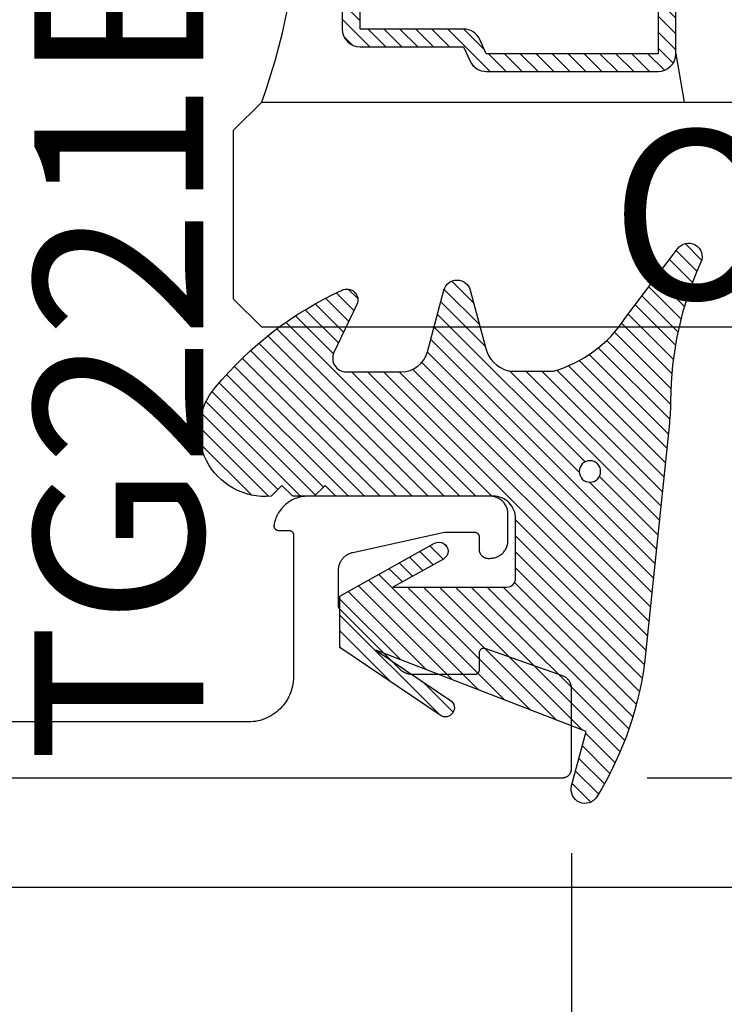
# Model space of a CAD drawing. Units: inches. Extents: x 0 to 228, y -11 to 43.
# Drawn here: x 118 to 119, y 24 to 25 of the extents above; entities that cross this region are included whole.
import ezdxf
from ezdxf.enums import TextEntityAlignment as Align

# ---------------------------------------------------------------- set-up
doc = ezdxf.new("R2010")
doc.units = ezdxf.units.IN
doc.header["$LTSCALE"] = 0.5
doc.header["$MEASUREMENT"] = 0
for name, color, linetype in [('Arcadia-Dim', 4, 'Continuous'), ('Arcadia-Profile', 6, 'Continuous'), ('Arcadia-Shade', 8, 'Continuous'), ('Arcadia-Text', 3, 'Continuous')]:
    doc.layers.add(name, color=color, linetype=linetype)
doc.styles.get("Standard").update_dxf_attribs({"font": 'ARIALN.TTF'})
doc.dimstyles.new('Arcadia-2', dxfattribs={"dimscale": 2, "dimtxt": 0.0938, "dimasz": 0.0938, "dimexe": 0.0546, "dimexo": 0.0469, "dimgap": 0.0469, "dimtad": 0, "dimtih": 1, "dimdec": 4, "dimzin": 3, "dimdsep": 46, "dimlunit": 4, "dimtxsty": 'Standard', "dimblk": 'ARCHTICK', "dimcen": 0.0469, "dimdle": 0.0546, "dimclrd": 256, "dimclre": 256, "dimclrt": 256, "dimadec": 0, "dimazin": 0, "dimtfac": 0.75, "dimtdec": 4, "dimtix": 1, "dimtmove": 2, "dimatfit": 3, "dimfxl": 1, "dimtolj": 1, "dimtzin": 3, "dimlwd": -3, "dimlwe": -3, "dimarcsym": 0})

# ---------------------------------------------------------------- blocks, each defined once
blk = doc.blocks.new('_ArchTick')
at = {"color": 0, "linetype": 'ByBlock', "lineweight": -3, "const_width": 0.15}
blk.add_lwpolyline([(-0.5, -0.5), (0.5, 0.5)], dxfattribs=at)
blk = doc.blocks.new('*D164')
at = {"layer": 'Arcadia-Dim', "lineweight": -3}
for p, q in [((120.5624999999875, 28.91089225253086), (120.5624999999875, 26.81021810519119)), ((117.531299999989, 28.80169225253085), (120.6716999999875, 28.80169225253086)), ((120.5624999999875, 24.19249225253092), (120.5624999999875, 26.29316639987059)), ((117.5212999999891, 24.30169225253092), (120.6716999999875, 24.30169225253092))]:
    blk.add_line(p, q, dxfattribs=at)
at = {"layer": 'Defpoints', "color": 0, "lineweight": -3}
for p in [(117.437499999989, 28.80169225253085), (117.427499999989, 24.30169225253092), (120.5624999999875, 24.30169225253092)]:
    blk.add_point(p, dxfattribs=at)
at = {"layer": 'Arcadia-Dim', "lineweight": -3, "xscale": 0.1876, "yscale": 0.1876, "zscale": 0.1876}
for p, rotation in [((120.5624999999875, 28.80169225253086), 90), ((120.5624999999875, 24.30169225253092), 270)]:
    blk.add_blockref('_ArchTick', p, dxfattribs=dict(at, rotation=rotation))
at = {"layer": 'Arcadia-Dim', "lineweight": -3, "insert": (120.5624999999875, 26.55169225253084), "char_height": 0.1876, "attachment_point": 5}
blk.add_mtext('\\A1;4{\\H0.75x;\\S1/2;}"', dxfattribs=at)
blk = doc.blocks.new('*D166')
at = {"layer": 'Arcadia-Dim', "lineweight": -3}
for p, q in [((115.187499999989, 24.20789225253089), (115.187499999989, 23.19249225253101)), ((115.078299999989, 23.30169225253101), (117.5026792632896, 23.30169225253101)), ((120.3748999999873, 23.30169225253101), (118.0597207366866, 23.30169225253101))]:
    blk.add_line(p, q, dxfattribs=at)
blk.add_solid([(120.3748999999873, 23.33295891919767), (120.3748999999873, 23.27042558586434), (120.5624999999873, 23.30169225253101)], dxfattribs=at)
at = {"layer": 'Defpoints', "color": 0, "lineweight": -3}
for p in [(115.187499999989, 24.30169225253089), (120.5624999999873, 24.30169225253091), (120.5624999999873, 23.30169225253101)]:
    blk.add_point(p, dxfattribs=at)
at = {"layer": 'Arcadia-Dim', "lineweight": -3, "xscale": 0.1876, "yscale": 0.1876, "zscale": 0.1876, "rotation": 180}
blk.add_blockref('_ArchTick', (115.187499999989, 23.30169225253101), dxfattribs=at)
at = {"layer": 'Arcadia-Dim', "lineweight": -3, "insert": (117.7811999999881, 23.30169225253101), "char_height": 0.1876, "attachment_point": 5}
blk.add_mtext('\\A1;F.D.', dxfattribs=at)
blk = doc.blocks.new('*D168')
at = {"layer": 'Arcadia-Dim', "lineweight": -3}
for p, q in [((118.437499999989, 24.33934225253083), (118.437499999989, 23.69249225253101)), ((118.328299999989, 23.80169225253101), (119.0190990450086, 23.80169225253101)), ((120.3748999999873, 23.80169225253101), (119.7933009549677, 23.80169225253101))]:
    blk.add_line(p, q, dxfattribs=at)
blk.add_solid([(120.3748999999873, 23.83295891919768), (120.3748999999873, 23.77042558586434), (120.5624999999873, 23.80169225253101)], dxfattribs=at)
at = {"layer": 'Defpoints', "color": 0, "lineweight": -3}
for p in [(118.437499999989, 24.43314225253083), (120.5624999999873, 24.30169225253091), (120.5624999999873, 23.80169225253101)]:
    blk.add_point(p, dxfattribs=at)
at = {"layer": 'Arcadia-Dim', "lineweight": -3, "xscale": 0.1876, "yscale": 0.1876, "zscale": 0.1876, "rotation": 180}
blk.add_blockref('_ArchTick', (118.437499999989, 23.80169225253101), dxfattribs=at)
at = {"layer": 'Arcadia-Dim', "lineweight": -3, "insert": (119.4061999999882, 23.80169225253101), "char_height": 0.1876, "attachment_point": 5}
blk.add_mtext('\\A1;D.L.O.', dxfattribs=at)
blk = doc.blocks.new('*U99')
blk.add_lwpolyline([(0, 0.0099999999999909), (0, 0.990000000000009), (-1.39999999931e-05, 0.9905234000000291), (-5.50000000032e-05, 0.9910452999999961), (-0.0001230000000021, 0.9915642999999363), (-0.0002189999999871, 0.9920790999999552), (-0.0003410000000201, 0.9925882000000001), (-0.0004900000000134, 0.9930901999998695), (-0.0006640000000004, 0.9935837000000447), (-0.0008650000000046, 0.9940673999999489), (-0.0010900000000049, 0.9945399000000634), (-0.001339999999999, 0.9949999999998907), (-0.0016129999999919, 0.9954463999999916), (-0.0019100000000094, 0.9958778999998685), (-0.0022289999999998, 0.9962932000000819), (-0.0025690000000225, 0.9966913000000658), (-0.0029290000000231, 0.9970711000000846), (-0.0033090000000016, 0.9974313999998685), (-0.0037069999999915, 0.9977714999999989), (-0.0041220000000237, 0.9980901999999787), (-0.004554000000013, 0.9983867000000827), (-0.0050000000000239, 0.9986602999999831), (-0.0054599999999994, 0.9989100999998753), (-0.0059329999999989, 0.9991354999999656), (-0.0064160000000015, 0.999335799999926), (-0.0069100000000049, 0.9995105999998941), (-0.0074120000000164, 0.9996593000000757), (-0.0079210000000103, 0.9997814999999263), (-0.008435999999989, 0.99987689999989), (-0.0089549999999861, 0.9999451999999563), (-0.009477000000004, 0.9999863000000458), (-0.0100000000000193, 1), (-0.099000000000018, 1), (-0.099616999999995, 0.9999872999999297), (-0.1002320000000054, 0.9999493999998776), (-0.1008450000000209, 0.9998861999999917), (-0.1014550000000156, 0.9997977999998965), (-0.1020610000000204, 0.9996845000000575), (-0.1026610000000119, 0.9995463999998719), (-0.103256000000016, 0.999383699999953), (-0.1038430000000119, 0.999196799999936), (-0.1044219999999996, 0.9989857999999003), (-0.10499200000001, 0.9987512999998671), (-0.1055520000000172, 0.998493499999995), (-0.1061009999999953, 0.998213000000078), (-0.1066380000000038, 0.9979100999998991), (-0.1071619999999882, 0.9975855000000137), (-0.107672000000008, 0.9972396000000571), (-0.1081670000000088, 0.9968730000000505), (-0.1086469999999906, 0.9964863999998669), (-0.1091110000000128, 0.9960803999999825), (-0.1095580000000211, 0.9956557000000429), (-0.1099860000000206, 0.9952129999999215), (-0.1103970000000061, 0.9947531000000253), (-0.1107879999999852, 0.9942767000000003), (-0.1111590000000149, 0.9937846000000263), (-0.1115100000000098, 0.9932776999999077), (-0.1118390000000033, 0.992756800000052), (-0.1121470000000215, 0.9922228999998878), (-0.1124320000000125, 0.9916766999999708), (-0.1126950000000022, 0.9911193000000366), (-0.1129350000000215, 0.9905515000000377), (-0.1131519999999853, 0.9899743999999373), (-0.1433169999999961, 0.9041580999999042), (-0.1434130000000096, 0.9038548000000901), (-0.1434900000000141, 0.903546100000085), (-0.1435459999999864, 0.9032331000000795), (-0.1435830000000067, 0.9029170999999678), (-0.1435990000000231, 0.9025993999998718), (-0.1435950000000048, 0.9022813999999925), (-0.1435710000000085, 0.9019642000000658), (-0.1435270000000059, 0.9016492000000653), (-0.1434630000000254, 0.9013376000000334), (-0.1433790000000101, 0.901030799999944), (-0.143275999999986, 0.9007297999999082), (-0.1431540000000098, 0.9004360999999789), (-0.1430140000000222, 0.90015070000004), (-0.1428560000000232, 0.8998747999999068), (-0.1426800000000128, 0.8996094999999968), (-0.142487999999986, 0.8993559999998979), (-0.1422799999999995, 0.8991151000000172), (-0.1420579999999916, 0.8988879999999426), (-0.1418210000000215, 0.8986755000000812), (-0.1415710000000274, 0.8984783999999308), (-0.1413090000000068, 0.898297599999978), (-0.1410370000000114, 0.8981338999999479), (-0.1407539999999869, 0.8979878000000098), (-0.1404630000000111, 0.8978600000000369), (-0.1401639999999986, 0.8977508999998917), (-0.1398590000000013, 0.8976611000000502), (-0.1395490000000166, 0.897590799999989), (-0.1392350000000135, 0.8975404000000253), (-0.1389180000000181, 0.8975101000000903), (-0.1386000000000251, 0.8975000000000363), (-0.1196000000000197, 0.8975000000000363), (-0.1193379999999991, 0.8974931000000196), (-0.1190780000000018, 0.8974725999999009), (-0.1188180000000045, 0.8974384000000554), (-0.1185609999999997, 0.8973906999999599), (-0.1183059999999898, 0.8973295999999209), (-0.1180549999999982, 0.8972552999998697), (-0.1178079999999966, 0.8971678999998857), (-0.1175660000000107, 0.8970676999999795), (-0.1173300000000097, 0.8969549999999344), (-0.117100000000022, 0.8968300999999883), (-0.1168770000000165, 0.8966934000000037), (-0.1166609999999935, 0.896545099999912), (-0.1164540000000045, 0.8963856999998824), (-0.1162549999999953, 0.8962157000000843), (-0.1160650000000203, 0.8960354999999253), (-0.1158840000000225, 0.8958456999998816), (-0.115713999999997, 0.8956465999999637), (-0.1155550000000005, 0.8954389000000446), (-0.1154070000000047, 0.8952231999999185), (-0.1152700000000095, 0.8949999999999818), (-0.1151450000000125, 0.8947699999998803), (-0.1150320000000136, 0.8945337000000108), (-0.1149320000000102, 0.894291800000019), (-0.1148450000000025, 0.8940451000000847), (-0.1147709999999904, 0.8937940999999227), (-0.1147090000000048, 0.89353959999994), (-0.1146620000000098, 0.8932821999999305), (-0.1146280000000104, 0.8930225999999947), (-0.1146070000000066, 0.8927616999999372), (-0.1146000000000242, 0.8924999999999272), (-0.1146000000000242, 0.8237277000000631), (-0.1146070000000066, 0.8232038999999531), (-0.1146280000000104, 0.8226804000000811), (-0.1146620000000098, 0.8221576999999342), (-0.1147100000000023, 0.8216359999998984), (-0.1147709999999904, 0.8211157999999159), (-0.1148470000000259, 0.8205973999999969), (-0.1149350000000027, 0.8200810999999248), (-0.1150379999999984, 0.8195673000000169), (-0.1151529999999923, 0.8190563999999085), (-0.1152820000000077, 0.8185487000000649), (-0.1154249999999877, 0.8180445000000418), (-0.1155799999999942, 0.8175441999999293), (-0.1157490000000223, 0.8170482000000447), (-0.1159300000000201, 0.816556700000092), (-0.1161240000000134, 0.8160702000000128), (-0.1163310000000024, 0.815588899999966), (-0.1165499999999895, 0.8151132999998935), (-0.1167820000000006, 0.8146434999998746), (-0.1170260000000098, 0.8141798999999991), (-0.1172820000000172, 0.8137228999999024), (-0.1175500000000227, 0.8132728000000496), (-0.1178299999999979, 0.8128297999999176), (-0.1181210000000021, 0.8123943000000508), (-0.1184240000000045, 0.8119666000000052), (-0.1187370000000101, 0.8115470000000186), (-0.1190620000000138, 0.8111357000000226), (-0.1193970000000206, 0.8107330999998794), (-0.1197420000000022, 0.8103392999998958), (-0.1200980000000129, 0.809954800000014), (-0.1204639999999983, 0.8095797000000857), (-0.1871360000000095, 0.7429629999999179), (-0.1872299999999995, 0.7428717000000234), (-0.187326000000013, 0.7427829999999176), (-0.1874239999999929, 0.7426967999999761), (-0.1875250000000221, 0.7426130999999714), (-0.1876279999999895, 0.7425321999999142), (-0.1877320000000111, 0.7424538999998731), (-0.1878390000000252, 0.7423785000000862), (-0.1879480000000058, 0.7423057999999401), (-0.1880590000000097, 0.7422360000000481), (-0.1881710000000112, 0.742169200000035), (-0.1882850000000076, 0.7421053000000484), (-0.1884010000000273, 0.7420443999999407), (-0.1885190000000136, 0.7419866000000184), (-0.1886369999999999, 0.7419317999999749), (-0.1887580000000071, 0.7418801999999687), (-0.1888790000000142, 0.7418318), (-0.1890019999999879, 0.7417864999999892), (-0.1891260000000159, 0.741744499999868), (-0.1892510000000129, 0.7417057000000113), (-0.1893770000000074, 0.7416702000000442), (-0.189503000000002, 0.7416379999999663), (-0.1896309999999914, 0.7416091000000052), (-0.1897590000000093, 0.7415836000000127), (-0.1898880000000247, 0.7415614999999889), (-0.1900180000000091, 0.7415427000000819), (-0.1901479999999935, 0.7415273999999954), (-0.1902780000000064, 0.7415154000000257), (-0.1904080000000192, 0.7415068000000247), (-0.1905390000000011, 0.7415017000000717), (-0.1906700000000114, 0.7415000000000874), (-0.2305500000000222, 0.7415000000000874), (-0.231457000000006, 0.7415206000000581), (-0.2323629999999923, 0.7415822999998909), (-0.2332639999999913, 0.7416849999999613), (-0.2341610000000003, 0.7418285999999626), (-0.2350490000000036, 0.7420125999999528), (-0.2359290000000271, 0.7422366999999213), (-0.2367969999999957, 0.7425006000000849), (-0.2376519999999971, 0.7428035000000364), (-0.2384930000000054, 0.7431449000000612), (-0.2393179999999972, 0.7435241000000588), (-0.2401240000000087, 0.7439403000000766), (-0.2409110000000112, 0.7443926999999348), (-0.2416760000000124, 0.7448802999999771), (-0.2424190000000124, 0.7454021000000921), (-0.2431370000000186, 0.7459570999999415), (-0.2438290000000052, 0.7465440000000854), (-0.2444930000000056, 0.7471617999999581), (-0.245129999999989, 0.7478091000000405), (-0.2457359999999937, 0.7484844999999041), (-0.2463100000000224, 0.7491867999999613), (-0.2468530000000157, 0.7499144000000797), (-0.2473610000000121, 0.750665799999979), (-0.2478360000000066, 0.7514395999999124), (-0.2482740000000092, 0.752234099999896), (-0.2486760000000174, 0.7530475999999453), (-0.2490410000000054, 0.7538786000000073), (-0.249368000000004, 0.754725199999939), (-0.2496559999999874, 0.7555858000000626), (-0.2499039999999866, 0.7564586000000872), (-0.2501130000000273, 0.7573417999999493), (-0.2724340000000041, 0.8589699999999993), (-0.2724409999999864, 0.859005199999956), (-0.272449000000023, 0.8590404999999918), (-0.2724560000000054, 0.8590758000000278), (-0.2724629999999877, 0.8591111999999156), (-0.272469000000001, 0.8591466999998829), (-0.2724760000000117, 0.8591820999999981), (-0.2724819999999966, 0.8592175999999653), (-0.2724870000000124, 0.8592532000000119), (-0.2724930000000256, 0.8592888000000584), (-0.272498000000013, 0.8593243999998776), (-0.2725030000000004, 0.8593601000000035), (-0.2725079999999878, 0.859395799999902), (-0.2725130000000036, 0.8594315999998798), (-0.2725170000000219, 0.859467400000085), (-0.2725210000000118, 0.8595032000000628), (-0.2725250000000017, 0.8595390000000406), (-0.2725279999999941, 0.8595748999998704), (-0.2725309999999865, 0.8596107999999276), (-0.2725340000000074, 0.8596466999999847), (-0.2725369999999998, 0.8596826000000419), (-0.2725400000000206, 0.8597184999998717), (-0.2725420000000156, 0.8597545000000081), (-0.2725440000000106, 0.8597904999999173), (-0.272545000000008, 0.8598265000000537), (-0.272547000000003, 0.8598624999999628), (-0.2725480000000005, 0.859898499999872), (-0.2725489999999979, 0.8599345000000084), (-0.2725499999999954, 0.8599704999999175), (-0.2725499999999954, 0.860006599999906), (-0.2725499999999954, 0.8600426000000425), (-0.2725499999999954, 0.8924999999999272), (-0.2725430000000131, 0.8927616999999372), (-0.2725230000000067, 0.8930225999999947), (-0.2724890000000073, 0.8932821999999305), (-0.2724409999999864, 0.89353959999994), (-0.2723800000000267, 0.8937940999999227), (-0.2723049999999887, 0.8940451000000847), (-0.2722180000000094, 0.894291800000019), (-0.2721180000000061, 0.8945337000000108), (-0.2720050000000072, 0.8947699999998803), (-0.2718800000000101, 0.8949999999999818), (-0.2717440000000124, 0.8952231999999185), (-0.2715950000000191, 0.8954389000000446), (-0.2714360000000227, 0.8956465999999637), (-0.2712659999999971, 0.8958456999998816), (-0.2710859999999968, 0.8960354999999253), (-0.2708960000000218, 0.8962157000000843), (-0.2706970000000126, 0.8963856999998824), (-0.2704890000000262, 0.896545099999912), (-0.2702730000000031, 0.8966934000000037), (-0.2700499999999977, 0.8968300999999883), (-0.2698200000000099, 0.8969549999999344), (-0.2695840000000089, 0.8970676999999795), (-0.2693420000000231, 0.8971678999998857), (-0.2690950000000214, 0.8972552999998697), (-0.2688440000000014, 0.8973295999999209), (-0.268589999999989, 0.8973906999999599), (-0.2683320000000151, 0.8974384000000554), (-0.2680729999999869, 0.8974725999999009), (-0.2678120000000206, 0.8974931000000196), (-0.2675499999999999, 0.8975000000000363), (-0.2535499999999899, 0.8975000000000363), (-0.253027000000003, 0.8975136999999904), (-0.2525050000000135, 0.8975548000000799), (-0.2519860000000165, 0.8976230999999188), (-0.2514710000000093, 0.8977184999998826), (-0.250961999999987, 0.8978406999999606), (-0.2504600000000039, 0.8979893999999148), (-0.2499660000000006, 0.8981641999998828), (-0.2494830000000263, 0.8983645000000706), (-0.2490100000000268, 0.8985898999999336), (-0.2485499999999945, 0.8988397000000531), (-0.2481040000000121, 0.8991132999999535), (-0.2476719999999943, 0.8994098000000575), (-0.2472570000000189, 0.8997285000000373), (-0.2468590000000006, 0.9000685999999404), (-0.2464789999999937, 0.9004288999999516), (-0.2461189999999931, 0.9008086999999704), (-0.2457789999999989, 0.9012067999999545), (-0.2454600000000084, 0.9016220999999404), (-0.2451630000000193, 0.9020536000000448), (-0.2448900000000265, 0.9024999999999181), (-0.244640000000004, 0.902960099999973), (-0.2444150000000036, 0.9034326000000874), (-0.2442139999999995, 0.9039162999999916), (-0.2440400000000125, 0.9044097999999394), (-0.2438909999999907, 0.9049118000000362), (-0.2437690000000146, 0.905420900000081), (-0.2436730000000011, 0.9059356999998726), (-0.2436050000000023, 0.9064547000000402), (-0.2435640000000205, 0.9069766000000072), (-0.243549999999999, 0.9075000000000272), (-0.243549999999999, 0.9094999999999799), (-0.2435779999999852, 0.9105466999999406), (-0.2436600000000055, 0.911590599999954), (-0.2437960000000032, 0.9126286999999138), (-0.2439870000000042, 0.9136581999998725), (-0.2442320000000109, 0.914676399999962), (-0.244529, 0.9156803000000763), (-0.2448789999999974, 0.9166674000000512), (-0.2452790000000107, 0.9176347000000077), (-0.2457300000000089, 0.9185798000000887), (-0.2462299999999971, 0.9194999999999708), (-0.2467770000000087, 0.920392799999945), (-0.2473700000000178, 0.9212557000000742), (-0.2480070000000012, 0.9220863999998982), (-0.2486869999999897, 0.9228826000000935), (-0.2494079999999883, 0.9236421000000518), (-0.2501680000000022, 0.9243629000000055), (-0.2509640000000104, 0.9250428999998803), (-0.2517939999999896, 0.9256803000000672), (-0.2526570000000277, 0.9262733999998999), (-0.2535499999999899, 0.9268205000000762), (-0.2544699999999977, 0.9273201000000881), (-0.2554149999999993, 0.9277709000000413), (-0.2563829999999996, 0.9281716000000415), (-0.2573700000000088, 0.928521099999898), (-0.2583740000000034, 0.9288185000000339), (-0.2593920000000196, 0.9290630000000419), (-0.260421000000008, 0.9292537999999694), (-0.261460000000028, 0.9293903999998747), (-0.2625030000000095, 0.9294726000000537), (-0.2635500000000093, 0.9294999999999618), (-0.2925500000000056, 0.9294999999999618), (-0.2935970000000054, 0.9294726000000537), (-0.2946410000000128, 0.9293903999998747), (-0.2956790000000069, 0.9292537999999694), (-0.2967079999999953, 0.9290630000000419), (-0.2977270000000089, 0.9288185000000339), (-0.2987310000000036, 0.928521099999898), (-0.2997180000000128, 0.9281716000000415), (-0.3006850000000156, 0.9277709000000413), (-0.3016300000000172, 0.9273201000000881), (-0.302550000000025, 0.9268205000000762), (-0.3034429999999872, 0.9262733999998999), (-0.3043060000000253, 0.9256803000000672), (-0.305137000000002, 0.9250428999998803), (-0.3059330000000102, 0.9243629000000055), (-0.3066920000000266, 0.9236421000000518), (-0.3074130000000252, 0.9228826000000935), (-0.3080930000000137, 0.9220863999998982), (-0.3087309999999945, 0.9212557000000742), (-0.3093240000000037, 0.920392799999945), (-0.3098710000000153, 0.9194999999999708), (-0.310370000000006, 0.9185798000000887), (-0.3108210000000042, 0.9176347000000077), (-0.311222000000015, 0.9166674000000512), (-0.3115709999999865, 0.9156803000000763), (-0.3118690000000015, 0.914676399999962), (-0.3121130000000107, 0.9136581999998725), (-0.3123040000000117, 0.9126286999999138), (-0.3124410000000068, 0.911590599999954), (-0.3125230000000272, 0.9105466999999406), (-0.3125500000000159, 0.9094999999999799), (-0.3125500000000159, 0.7075050000000829), (-0.3125080000000082, 0.7057084000000488), (-0.3123799999999903, 0.7039158000000043), (-0.312168000000014, 0.7021311999999398), (-0.3118720000000223, 0.7003586999999243), (-0.3114930000000129, 0.6986021000000165), (-0.3110299999999881, 0.6968653999999788), (-0.3104869999999948, 0.6951526000000287), (-0.3098630000000071, 0.6934673000000658), (-0.3091599999999914, 0.6918134000000009), (-0.3083790000000022, 0.6901946999998927), (-0.3075230000000033, 0.6886145999999372), (-0.3065929999999923, 0.6870767000000342), (-0.3055920000000185, 0.6855846000000838), (-0.304520999999994, 0.6841414000000441), (-0.303383000000025, 0.6827504999998837), (-0.3021799999999928, 0.6814150000000155), (-0.3009160000000008, 0.6801378000000114), (-0.2995929999999873, 0.6789217000000463), (-0.298213000000004, 0.6777695999999196), (-0.2967810000000099, 0.676684000000023), (-0.295299, 0.6756672999999865), (-0.2937710000000209, 0.674721800000043), (-0.2922000000000082, 0.6738494999999604), (-0.2905890000000113, 0.6730525999998918), (-0.2889429999999891, 0.6723325999998906), (-0.2872640000000217, 0.6716913999998724), (-0.2855570000000114, 0.6711301000000276), (-0.2838250000000073, 0.6706503000000339), (-0.2820719999999994, 0.6702528000000711), (-0.2803030000000035, 0.6699386000000233), (-0.2800180000000125, 0.6699032999999873), (-0.2797309999999982, 0.6698844000000009), (-0.2794440000000122, 0.669881900000064), (-0.2791570000000263, 0.6698959999998806), (-0.2788720000000069, 0.6699264999999742), (-0.2785890000000109, 0.6699733000000379), (-0.2783090000000072, 0.6700362999999925), (-0.2780320000000245, 0.6701152000000548), (-0.2777610000000266, 0.670209899999918), (-0.2774960000000135, 0.670319999999947), (-0.2772380000000112, 0.6704451000000518), (-0.2769869999999912, 0.6705848999999944), (-0.2767450000000053, 0.670738799999981), (-0.2765119999999968, 0.6709063999999217), (-0.2762879999999939, 0.6710869999999431), (-0.2760760000000175, 0.6712801999999556), (-0.2758750000000134, 0.6714853000000858), (-0.2756860000000074, 0.6717014999999265), (-0.2755100000000255, 0.6719282999999905), (-0.2753470000000107, 0.6721646999999394), (-0.2751980000000174, 0.6724102000000585), (-0.2750640000000146, 0.6726636999999301), (-0.274944000000005, 0.6729245999999875), (-0.2748390000000143, 0.6731918999998925), (-0.2747500000000116, 0.6734647999999197), (-0.2746770000000254, 0.6737424000000374), (-0.2746190000000013, 0.674023699999907), (-0.2745779999999911, 0.6743079000000308), (-0.2745529999999974, 0.6745938999999908), (-0.2745450000000176, 0.674880900000062), (-0.2745450000000176, 0.6865000000000236), (-0.2745380000000068, 0.6867617000000337), (-0.2745180000000005, 0.6870226000000912), (-0.2744840000000011, 0.687282200000027), (-0.2744360000000086, 0.6875396000000366), (-0.274374999999992, 0.6877941000000192), (-0.2743000000000109, 0.6880450999999539), (-0.2742130000000031, 0.6882917999998881), (-0.2741129999999998, 0.6885336999998799), (-0.2740000000000009, 0.6887699999999768), (-0.2738750000000039, 0.6890000000000783), (-0.2737390000000062, 0.689223200000015), (-0.2735900000000129, 0.6894388999999137), (-0.273430999999988, 0.6896466000000601), (-0.2732610000000193, 0.6898456999999781), (-0.273081000000019, 0.6900355000000218), (-0.2728909999999871, 0.6902156999999534), (-0.2726920000000064, 0.6903856999999789), (-0.2724839999999915, 0.6905451000000085), (-0.2722680000000253, 0.6906933999998728), (-0.2720450000000198, 0.6908301000000848), (-0.2718150000000037, 0.6909550000000309), (-0.2715790000000027, 0.691067700000076), (-0.2713369999999884, 0.6911678999999822), (-0.2710899999999867, 0.6912552999999662), (-0.2708389999999952, 0.6913296000000173), (-0.2705850000000112, 0.6913907000000564), (-0.2703270000000089, 0.6914383999999246), (-0.2700680000000091, 0.6914725999999974), (-0.2698069999999859, 0.6914930999998888), (-0.2695450000000221, 0.6914999999999055), (-0.1119999999999948, 0.6914999999999055), (-0.1093830000000082, 0.6914314999999079), (-0.1067740000000015, 0.6912260999999944), (-0.1041780000000188, 0.690884399999959), (-0.1016050000000064, 0.6904073999999129), (-0.0990590000000111, 0.6897962999998981), (-0.0965490000000102, 0.6890527999998995), (-0.094081999999986, 0.688178999999991), (-0.0916630000000112, 0.6871773000000303), (-0.0893010000000061, 0.6860503000000336), (-0.0870000000000175, 0.6848012999998901), (-0.0847680000000253, 0.683433500000092), (-0.0826110000000142, 0.6819507999998679), (-0.0805340000000001, 0.6803572999999687), (-0.0785439999999937, 0.6786572000000888), (-0.0766450000000134, 0.6768552999999429), (-0.0748430000000155, 0.6749565000000075), (-0.0731429999999875, 0.6729660000000877), (-0.0715490000000045, 0.670889299999999), (-0.070067000000023, 0.668732000000091), (-0.0686990000000094, 0.666500000000042), (-0.067450000000008, 0.6641994999999952), (-0.0663230000000112, 0.6618367999999464), (-0.0653210000000115, 0.6594184000000496), (-0.0644470000000013, 0.6569508000000042), (-0.0637040000000013, 0.6544409999999062), (-0.0630930000000092, 0.651895599999989), (-0.0626160000000198, 0.6493216999999732), (-0.0622740000000022, 0.6467264000000342), (-0.0620690000000082, 0.6441167999998925), (-0.0620000000000118, 0.6414999999999509), (-0.0620000000000118, 0.350999999999658)])
blk = doc.blocks.new('*U152')
at = {"layer": 'Arcadia-Shade', "lineweight": -3}
h = blk.add_hatch(dxfattribs=at)
h.set_pattern_fill('ANSI31', color=256, scale=0.1, style=0)
h.set_pattern_definition([(45, (-12.49009266438067, -10.79891664900022), (-0.0088388347648318, 0.0088388347648318), [])])
edge = h.paths.add_edge_path()
edge.add_line((0.4990101755819475, 0.4231735081145907), (0.5229919129157176, 0.4231735081145942))
edge.add_arc((0.5229919129157188, 0.4428585081146329), 0.0196850000000387, 269.9999999999964, 359.9999999999984)
edge.add_line((0.5426769129157575, 0.4428585081146324), (0.5426769129157575, 0.4678350471943489))
edge.add_line((0.5426769129157575, 0.4678350471943489), (0.5229919129157176, 0.4678350471943489))
edge.add_line((0.5229919129157176, 0.4678350471943489), (0.5229919129157176, 0.4428585081146324))
edge.add_line((0.5229919129157176, 0.4428585081146324), (0.4990101755819475, 0.4428585081146324))
edge.add_line((0.4990101755819475, 0.4428585081146324), (0.4990101755819475, 0.4709398485059637))
edge.add_arc((0.4793251755819325, 0.4709398485059975), 0.0196850000000151, 359.9999999999018, 449.9999999999017)
edge.add_line((0.4793251755819662, 0.4906248485060126), (0.3036396249998071, 0.490624848506009))
edge.add_arc((0.3036396249998071, 0.4709398485059709), 0.0196850000000382, 90, 180)
edge.add_line((0.283954624999769, 0.4709398485059709), (0.283954624999769, 0.2804493590514383))
edge.add_arc((0.303639624999787, 0.2804493590514366), 0.019685000000018, 179.999999999995, 245.4529343159603)
edge.add_line((0.2954616769582295, 0.2625434831770121), (0.3114055047094731, 0.2552616391696496))
edge.add_line((0.3114055047094731, 0.2552616391696496), (0.3114055047094731, 0.1403427404737307))
edge.add_arc((0.3310905047094526, 0.1403427404737325), 0.0196849999999795, 180.0000000000052, 270.0000000000052)
edge.add_line((0.3310905047094544, 0.120657740473753), (0.6689044952901374, 0.1206577404737494))
edge.add_arc((0.6689044952901383, 0.1403427404737316), 0.0196849999999822, 269.9999999999974, 359.9999999999974)
edge.add_line((0.6885894952901205, 0.1403427404737307), (0.6885894952901205, 0.2552616391696496))
edge.add_line((0.6885894952901205, 0.2552616391696496), (0.704533323041309, 0.2625434831770192))
edge.add_arc((0.6963553749997617, 0.2804493590514352), 0.0196850000000061, 294.547065684023, 359.9999999999882)
edge.add_line((0.7160403749997678, 0.2804493590514312), (0.716040374999766, 0.4709398485059709))
edge.add_arc((0.6963553749997845, 0.4709398485059705), 0.0196849999999816, 9.694e-13, 89.99999999999903)
edge.add_line((0.6963553749997847, 0.4906248485059522), (0.5206706869997985, 0.490624848506009))
edge.add_arc((0.5206706869997967, 0.4709398485059691), 0.0196850000000399, 89.99999999999484, 179.9999999999948)
edge.add_line((0.5009856869997568, 0.4709398485059709), (0.5009856869997568, 0.446774321444881))
edge.add_line((0.5009856869997568, 0.446774321444881), (0.5206706869997985, 0.446774321444881))
edge.add_line((0.5206706869997985, 0.446774321444881), (0.5206706869997985, 0.4709398485059709))
edge.add_line((0.5206706869997985, 0.4709398485059709), (0.6963553749997847, 0.4709398485059709))
edge.add_line((0.6963553749997847, 0.4709398485059709), (0.6963553749997847, 0.2804493590514312))
edge.add_line((0.6963553749997847, 0.2804493590514312), (0.680411547248598, 0.2731675150440154))
edge.add_arc((0.688589495290111, 0.2552616391696195), 0.0196849999999735, 114.5470656839565, 179.9999999999124)
edge.add_line((0.6689044952901374, 0.2552616391696496), (0.6689044952901374, 0.1403427404737307))
edge.add_line((0.6689044952901374, 0.1403427404737307), (0.3310905047094544, 0.1403427404737307))
edge.add_line((0.3310905047094544, 0.1403427404737307), (0.3310905047094544, 0.2552616391696496))
edge.add_arc((0.3114055047094884, 0.2552616391696172), 0.019684999999966, 9.43583e-11, 65.45293431605755)
edge.add_line((0.3195834527509938, 0.2731675150440083), (0.3036396249998071, 0.2804493590514312))
edge.add_line((0.3036396249998071, 0.2804493590514312), (0.3036396249998071, 0.4709398485059709))
edge.add_line((0.3036396249998071, 0.4709398485059709), (0.4793251755819662, 0.4709398485059709))
edge.add_line((0.4793251755819662, 0.4709398485059709), (0.4793251755819662, 0.4428585081146324))
edge.add_arc((0.4990101755819777, 0.4428585081146022), 0.0196850000000115, 179.9999999999121, 269.9999999999121)
at = {"layer": 'Arcadia-Profile'}
for p, q in [((0.6963553749997847, 0.4906248485060126), (0.7499969999997981, 0.5)), ((0.7080073700573754, 0.2645833502219332), (0.7122213838292525, 0.2687973639938086))]:
    blk.add_line(p, q, dxfattribs=at)
blk.add_lwpolyline([(0.9999984999997943, 1.499999999997), (1, 0.03125), (0.96875, 0), (0.78125, 0), (0.75, 0.03125), (0.7499984999997943, 1.499999999997)], dxfattribs=at)
for points in [[(0.3310905047094544, 0.120657740473753), (0.6689044952901374, 0.1206577404737494, 0.4142135623730951), (0.6885894952901205, 0.1403427404737307), (0.6885894952901205, 0.2552616391696496), (0.704533323041309, 0.2625434831770192, 0.2936188569408282), (0.7160403749997678, 0.2804493590514312), (0.716040374999766, 0.4709398485059709, 0.4142135623730852), (0.6963553749997847, 0.4906248485059522), (0.5206706869997985, 0.490624848506009, 0.4142135623730951)], [(0.5206706869997985, 0.4709398485059709), (0.6963553749997847, 0.4709398485059709), (0.6963553749997847, 0.2804493590514312), (0.680411547248598, 0.2731675150440154, 0.2936188569407848), (0.6689044952901374, 0.2552616391696496), (0.6689044952901374, 0.1403427404737307), (0.3310905047094544, 0.1403427404737307)]]:
    blk.add_lwpolyline(points, format="xyb", dxfattribs=at)
blk.add_arc((0.4999992499998971, -0.6625220109668888), 0.7374409998105559, 70.18348207574029, 109.8165179242613, dxfattribs=at)
blk = doc.blocks.new('*U154')
at = {"layer": 'Arcadia-Shade', "lineweight": -3}
h = blk.add_hatch(dxfattribs=at)
h.set_pattern_fill('ANSI31', color=256, scale=0.1, angle=-90.00000000000001, style=0)
h.set_pattern_definition([(315, (0.4602047697063077, 27.26009544824866), (0.0088388347648318, 0.0088388347648318), [])])
edge = h.paths.add_edge_path(flags=16)
edge.add_arc((0.1912503969625616, 0.2550645075901414), 0.0119087258335603, 0, 360)
edge = h.paths.add_edge_path()
edge.add_arc((0.3167922140477466, -0.0153321809237915), 0.0149999997000018, 180.0000000000167, 295.421848156567, ccw=False)
edge.add_line((0.3017922143477447, -0.0153321809237959), (0.3017922143477447, 0.0458072855361884))
edge.add_arc((0.3317922140477511, 0.0458072855361848), 0.0299999997000064, 104.99999999999059, 179.9999999999931, ccw=False)
edge.add_line((0.3240276427723243, 0.0747850600350866), (0.3926744982066404, 0.0931789295116445))
edge.add_arc((0.3887922126077477, 0.1076678166162051), 0.0149999997000024, 285, 434.9999999999983)
edge.add_line((0.3926744982066408, 0.1221567037207656), (0.3277335486897459, 0.1395575786995273))
edge.add_arc((0.3367922151745186, 0.1733649822824368), 0.0349999996500009, 195.1794698329764, 255.0000000054725, ccw=False)
edge.add_arc((0.3107342352554604, 0.1662952111660594), 0.0080000000000008, 180.0000000054499, 195.1794698302375, ccw=False)
edge.add_line((0.3027342352554596, 0.1662952111652984), (0.3027342352508349, 0.2147488731015557))
edge.add_arc((0.4378355995099851, 0.1761460695581246), 0.1405082028427391, 123.202999032832, 164.0536577000973, ccw=False)
edge.add_line((0.3608923210557107, 0.2937142921644238), (0.4383512104298309, 0.3522271090971074))
edge.add_arc((0.4297342340826705, 0.3645050451668422), 0.0149999998500006, 305.0621811121754, 474.4466190967779)
edge.add_arc((0.2683345777095918, 0.7195404629502758), 0.374999996250006, 270.20601461168525, 294.4466190967835, ccw=False)
edge.add_arc((0.2705818436544902, 0.0945445068767342), 0.25, 90.20601461168793, 95.90003600348332)
edge.add_line((0.2448835531950122, 0.3432201950078024), (-0.0111760723347672, 0.3167588441566025))
edge.add_arc((0.0273713625834508, -0.0562546805797424), 0.3749999925000079, 95.90003600347545, 121.7399645815318)
edge.add_arc((-0.1618252390661583, 0.2496033291440755), 0.0153550617864277, 121.7399645815433, 285.000000000004)
edge.add_line((-0.1578510566371039, 0.234771478400301), (-0.0975741010500615, 0.2509226399720532))
edge.add_line((-0.0975741010500615, 0.2509226399720532), (-0.0070127906811921, 0.0175534623882996))
edge.add_line((-0.0070127906811921, 0.0175534623882996), (-0.0628777946622532, 0.1002649374811284))
edge.add_arc((-0.0711646660220537, 0.0946678168762034), 0.0099999997999979, 34.03588792061484, 214.0358879206148)
edge.add_line((-0.0794515373818543, 0.0890706962712784), (-0.0042077799322557, -0.0223321807837955))
edge.add_line((-0.0042077799322557, -0.0223321807837955), (0.0527922189277446, -0.0223321807837955))
edge.add_line((0.0527922189277446, -0.0223321807837955), (0.1115221862714095, 0.0827905586963525))
edge.add_arc((0.1027922179277418, 0.0876678170162033), 0.0099999997999997, 330.8087829647206, 510.8087829647384)
edge.add_line((0.0940622495840726, 0.0925450753360515), (0.0627922187277461, 0.0365737977085559))
edge.add_line((0.0627922187277461, 0.0365737977085559), (0.0627922187277461, 0.1626678155162011))
edge.add_arc((0.0727922185277477, 0.1626678155162011), 0.0099999998000015, 90, 180, ccw=False)
edge.add_line((0.0727922185277477, 0.1726678153162027), (0.1387922172077465, 0.1726678153162027))
edge.add_arc((0.1387922172077474, 0.1476678158161997), 0.024999999500003, 6.0822458181064576e-12, 90.00000000000199, ccw=False)
edge.add_line((0.1637922167077503, 0.1476678158162024), (0.1637922167077432, -0.0266594520218782))
edge.add_line((0.1637922167077432, -0.0266594520218782), (0.1757922167077437, -0.0386594520218751))
edge.add_line((0.1757922167077437, -0.0386594520218751), (0.1637922167077432, -0.0506594520218755))
edge.add_line((0.1637922167077432, -0.0506594520218755), (0.1637922167077503, -0.0746594520218942))
edge.add_line((0.1637922167077503, -0.0746594520218942), (0.1757922167077508, -0.0866594520218982))
edge.add_line((0.1757922167077508, -0.0866594520218982), (0.163792216707751, -0.0986594520218987))
edge.add_arc((0.2366393180991852, -0.1052386422299024), 0.0731435979763573, 174.8393294787483, 311.1786972143293)
edge.add_arc((0.0325048711548013, 0.1445616642546534), 0.3957104795259976, 309.6108147001547, 335.4375717514296)
edge.add_arc((0.3817922127477551, -0.0143321809437891), 0.011999999759996, 332.1988319882492, 475.4218481565855)
edge.add_line((0.3766408580819158, -0.0034941211844668), (0.3232314073800442, -0.0288797556229525))
at = {"layer": 'Arcadia-Profile'}
blk.add_lwpolyline([(0.3232314073800442, -0.0288797556229525, -0.55101587631142), (0.3017922143477447, -0.0153321809237959), (0.3017922143477447, 0.0458072855361884, -0.3394542588633882), (0.3240276427723243, 0.0747850600350866), (0.3926744982066404, 0.0931789295116445, 0.7673269879789494), (0.3926744982066408, 0.1221567037207656), (0.3277335486897459, 0.1395575786995273, -0.267110060519995), (0.3030133522162641, 0.1642004641419383, -0.0663299522708611), (0.3027342352554596, 0.1662952111652984), (0.3027342352508349, 0.2147488731015557, -0.1801566044975365), (0.3608923210557107, 0.2937142921644238), (0.4383512104298309, 0.3522271090971074, 0.9114021503573612), (0.4235265549913994, 0.378160253543129, -0.1061657853281783), (0.2696829372711305, 0.3445428908061388, 0.0248499684723115), (0.2448835531950122, 0.3432201950078024), (-0.0111760723347672, 0.3167588441566025, 0.1132281544277966), (-0.1699029992680017, 0.2626619551279425, 0.863634077685843), (-0.1578510566371039, 0.234771478400301), (-0.0975741010500615, 0.2509226399720532), (-0.0070127906811921, 0.0175534623882996), (-0.0628777946622532, 0.1002649374811284, 0.9999999999999998), (-0.0794515373818543, 0.0890706962712784), (-0.0042077799322557, -0.0223321807837955), (0.0527922189277446, -0.0223321807837955), (0.1115221862714095, 0.0827905586963525, 1.000000000000155), (0.0940622495840726, 0.0925450753360515), (0.0627922187277461, 0.0365737977085559), (0.0627922187277461, 0.1626678155162011, -0.4142135623730951), (0.0727922185277477, 0.1726678153162027), (0.1387922172077465, 0.1726678153162027, -0.4142135623730743), (0.1637922167077503, 0.1476678158162024), (0.1637922167077432, -0.0266594520218782), (0.1757922167077437, -0.0386594520218751), (0.1637922167077432, -0.0506594520218755), (0.1637922167077503, -0.0746594520218942), (0.1757922167077508, -0.0866594520218982), (0.163792216707751, -0.0986594520218987, 0.6766651377168383), (0.2847977698601589, -0.1602908851352822, 0.1131699463574466), (0.3924070701446878, -0.0199290369078717, 0.7213754227006751), (0.3766408580819158, -0.0034941211844668)], format="xyb", close=True, dxfattribs=at)
blk.add_circle((0.1912503969625616, 0.2550645075901414), 0.0119087258335603, dxfattribs=at)
blk = doc.blocks.new('*D171')
at = {"layer": 'Arcadia-Dim', "lineweight": -3}
for p, q in [((120.0624999999873, 27.53289225253084), (120.0624999999873, 26.11300074502742)), ((118.519719999989, 27.42369225253083), (120.1716999999873, 27.42369225253084)), ((120.0624999999873, 24.31394225253083), (120.0624999999873, 25.73383376003425)), ((118.521299999989, 24.42314225253083), (120.1716999999873, 24.42314225253083))]:
    blk.add_line(p, q, dxfattribs=at)
at = {"layer": 'Defpoints', "color": 0, "lineweight": -3}
for p in [(118.4259199999891, 27.42369225253083), (118.427499999989, 24.42314225253083), (120.0624999999873, 24.42314225253083)]:
    blk.add_point(p, dxfattribs=at)
at = {"layer": 'Arcadia-Dim', "lineweight": -3, "xscale": 0.1876, "yscale": 0.1876, "zscale": 0.1876}
for p, rotation in [((120.0624999999873, 27.42369225253084), 90), ((120.0624999999873, 24.42314225253083), 270)]:
    blk.add_blockref('_ArchTick', p, dxfattribs=dict(at, rotation=rotation))
at = {"layer": 'Arcadia-Dim', "lineweight": -3, "insert": (120.0624999999872, 25.92341725253079), "char_height": 0.1876, "attachment_point": 5}
blk.add_mtext('\\A1;3"', dxfattribs=at)
blk = doc.blocks.new('*D172')
at = {"layer": 'Arcadia-Dim', "lineweight": -3}
for p, q in [((118.437499999989, 24.33934225253083), (118.437499999989, 23.69249225253101)), ((117.437499999989, 24.21789225253091), (117.437499999989, 23.69249225253101)), ((117.328299999989, 23.80169225253101), (117.7623768076288, 23.80169225253101)), ((118.546699999989, 23.80169225253101), (118.1126231923491, 23.80169225253101))]:
    blk.add_line(p, q, dxfattribs=at)
at = {"layer": 'Defpoints', "color": 0, "lineweight": -3}
for p in [(118.437499999989, 24.43314225253083), (117.437499999989, 24.31169225253091), (117.437499999989, 23.80169225253101)]:
    blk.add_point(p, dxfattribs=at)
at = {"layer": 'Arcadia-Dim', "lineweight": -3, "xscale": 0.1876, "yscale": 0.1876, "zscale": 0.1876, "rotation": 180}
blk.add_blockref('_ArchTick', (117.437499999989, 23.80169225253101), dxfattribs=at)
at = {"layer": 'Arcadia-Dim', "lineweight": -3, "xscale": 0.1876, "yscale": 0.1876, "zscale": 0.1876}
blk.add_blockref('_ArchTick', (118.437499999989, 23.80169225253101), dxfattribs=at)
at = {"layer": 'Arcadia-Dim', "lineweight": -3, "insert": (117.937499999989, 23.80169225253101), "char_height": 0.1876, "attachment_point": 5}
blk.add_mtext('\\A1;1"', dxfattribs=at)

msp = doc.modelspace()

# ---------------------------------------------------------------- block references
at = {"layer": 'Arcadia-Profile', "lineweight": -3, "rotation": 270}
for name, p in [('*U99', (117.437499999989, 24.42314225253082)), ('*U152', (118.062499999989, 25.92319150253072))]:
    msp.add_blockref(name, p, dxfattribs=at)
at = {"layer": 'Arcadia-Profile', "lineweight": -3, "xscale": -1, "rotation": 270}
msp.add_blockref('*U154', (118.2028321846728, 24.57190003582307), dxfattribs=at)

# ---------------------------------------------------------------- texts
at = {"layer": 'Arcadia-Text', "lineweight": -3}
msp.add_text('TG221BTPD', height=0.1875, rotation=90, dxfattribs=at).set_placement((117.8415095382852, 25.14761638034554), align=Align.TOP_CENTER)
msp.add_text('OUTSIDE', height=0.1875, dxfattribs=at).set_placement((119.5624999998553, 24.95444300253092), align=Align.RIGHT)

# ---------------------------------------------------------------- dimensions: what is measured, and where the dimension line sits
at = {"layer": 'Arcadia-Dim', "lineweight": -3}
for base, p1, p2, angle, picture, middle in [((120.5624999999875, 24.30169225253092), (117.437499999989, 28.80169225253084), (117.427499999989, 24.3016922525309), 90, '*D164', (120.5624999999875, 26.55169225253084)), ((120.0624999999873, 24.42314225253083), (118.425919999989, 27.42369225253082), (118.427499999989, 24.42314225253082), 90, '*D171', (120.0624999999872, 25.92341725253079)), ((117.437499999989, 23.80169225253101), (118.437499999989, 24.43314225253083), (117.437499999989, 24.31169225253091), 180, '*D172', (117.937499999989, 23.80169225253101))]:
    dim = msp.add_linear_dim(base=base, p1=p1, p2=p2, angle=angle, dimstyle='Arcadia-2', dxfattribs=at)
    dim.commit()
    dim.dimension.update_dxf_attribs({"geometry": picture, "text_midpoint": middle})
for base, p1, text, picture, middle in [((120.5624999999873, 23.80169225253101), (118.437499999989, 24.43314225253083), 'D.L.O.', '*D168', (119.4061999999882, 23.80169225253101)), ((120.5624999999873, 23.30169225253101), (115.187499999989, 24.30169225253089), 'F.D.', '*D166', (117.7811999999881, 23.30169225253101))]:
    dim = msp.add_linear_dim(base=base, p1=p1, p2=(120.5624999999873, 24.30169225253091), angle=180, text=text, dimstyle='Arcadia-2', override={"dimblk1": 'ArchTick', "dimsah": 1, "dimse2": 1}, dxfattribs=at)
    dim.commit()
    dim.dimension.update_dxf_attribs({"geometry": picture, "text_midpoint": middle})

doc.saveas('drawing.dxf')
